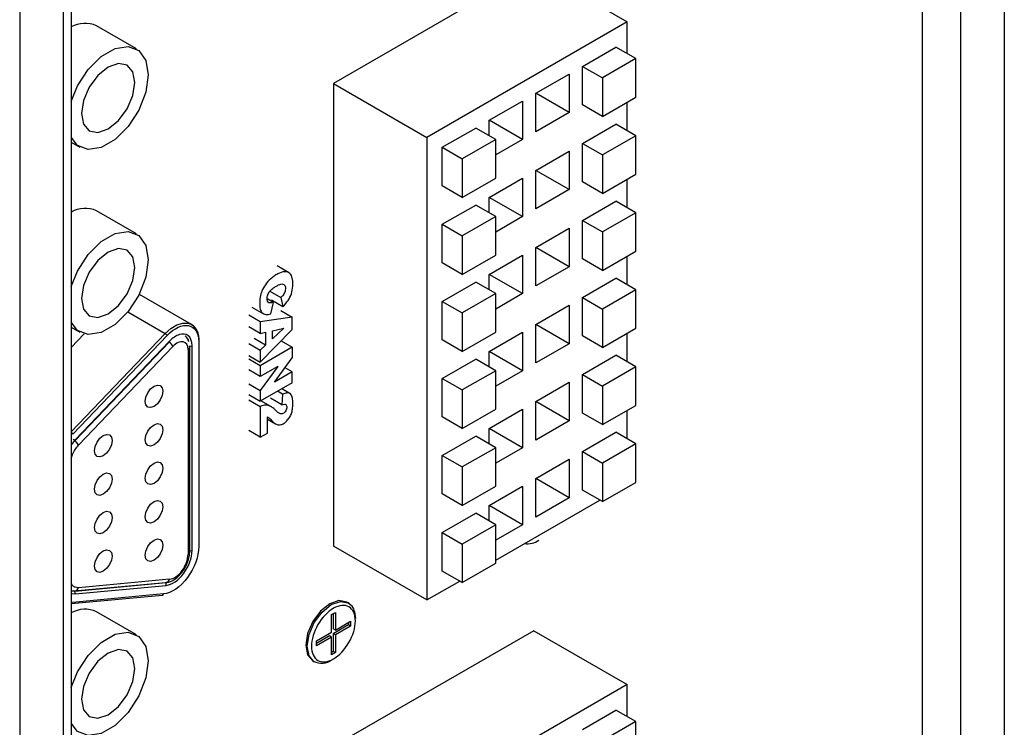
# Model space of a CAD drawing. Units: millimetres. Extents: x 1297 to 3758, y 2302 to 4496.
# Drawn here: x 1750 to 1802, y 3940 to 3978 of the extents above; entities that cross this region are included whole.
import ezdxf

# ---------------------------------------------------------------- set-up
doc = ezdxf.new("R2010")
doc.units = ezdxf.units.MM
doc.header["$LTSCALE"] = 10

msp = doc.modelspace()

# ---------------------------------------------------------------- linework, layer by layer
at = {"color": 7, "linetype": 'Continuous', "lineweight": 25}
for p, q in [((1802.195, 4060.868), (1802.195, 3913.442)), ((1799.895, 3912.114), (1799.895, 4059.54)), ((1797.852, 3911.867), (1797.852, 4059.293)), ((1752.753, 4033.258), (1752.753, 3885.831)), ((1752.325, 4032.079), (1752.325, 3884.652)), ((1750.025, 4030.751), (1750.025, 3883.324)), ((1777.261, 3980.494), (1766.654, 3974.371)), ((1777.261, 3980.494), (1782.21, 3977.637)), ((1782.21, 3977.637), (1771.604, 3971.514)), ((1782.21, 3975.951), (1782.21, 3977.637)), ((1756.212, 3976.2), (1754.09, 3977.424)), ((1779.841, 3975.277), (1781.609, 3976.298)), ((1782.67, 3975.686), (1781.609, 3976.298)), ((1782.67, 3975.686), (1780.902, 3974.665)), ((1782.67, 3973.644), (1782.67, 3975.686)), ((1777.367, 3973.849), (1779.134, 3974.869)), ((1779.134, 3974.869), (1779.134, 3972.828)), ((1779.841, 3973.236), (1779.841, 3975.277)), ((1779.841, 3975.277), (1780.902, 3974.665)), ((1766.654, 3974.371), (1771.604, 3971.514)), ((1766.654, 3974.371), (1766.654, 3949.875)), ((1780.902, 3974.665), (1780.902, 3972.624)), ((1777.367, 3971.807), (1777.367, 3973.849)), ((1779.134, 3972.828), (1777.367, 3973.848)), ((1774.892, 3972.42), (1776.66, 3973.44)), ((1776.66, 3973.44), (1776.66, 3971.399)), ((1780.902, 3972.624), (1782.67, 3973.644)), ((1782.21, 3971.871), (1782.21, 3973.379)), ((1779.134, 3972.828), (1777.367, 3971.807)), ((1780.902, 3972.624), (1779.841, 3973.236)), ((1774.892, 3971.603), (1774.892, 3972.42)), ((1776.66, 3971.399), (1774.892, 3972.42)), ((1772.417, 3970.991), (1774.185, 3972.012)), ((1775.245, 3971.399), (1774.185, 3972.012)), ((1779.841, 3971.198), (1781.609, 3972.218)), ((1782.67, 3971.606), (1781.609, 3972.218)), ((1752.753, 3971.268), (1753.212, 3971.003)), ((1771.604, 3971.514), (1771.604, 3947.017)), ((1775.245, 3971.399), (1773.478, 3970.379)), ((1776.66, 3971.399), (1775.245, 3970.583)), ((1775.245, 3969.358), (1775.245, 3971.399)), ((1782.67, 3971.606), (1780.902, 3970.585)), ((1782.67, 3969.564), (1782.67, 3971.606)), ((1772.417, 3968.95), (1772.417, 3970.991)), ((1772.417, 3970.991), (1773.478, 3970.379)), ((1777.367, 3969.769), (1779.134, 3970.789)), ((1779.134, 3970.789), (1779.134, 3968.748)), ((1779.841, 3969.156), (1779.841, 3971.198)), ((1779.841, 3971.198), (1780.902, 3970.585)), ((1773.478, 3970.379), (1773.478, 3968.338)), ((1780.902, 3970.585), (1780.902, 3968.544)), ((1777.367, 3967.727), (1777.367, 3969.769)), ((1779.134, 3968.748), (1777.367, 3969.768)), ((1773.478, 3968.338), (1775.245, 3969.358)), ((1774.892, 3968.34), (1776.66, 3969.361)), ((1776.66, 3969.361), (1776.66, 3967.319)), ((1780.902, 3968.544), (1779.841, 3969.156)), ((1780.902, 3968.544), (1782.67, 3969.564)), ((1782.21, 3967.791), (1782.21, 3969.299)), ((1773.478, 3968.338), (1772.417, 3968.95)), ((1779.134, 3968.748), (1777.367, 3967.727)), ((1774.892, 3967.524), (1774.892, 3968.34)), ((1776.66, 3967.319), (1774.892, 3968.34)), ((1779.841, 3967.118), (1781.609, 3968.138)), ((1782.67, 3967.526), (1781.609, 3968.138)), ((1756.212, 3966.401), (1754.09, 3967.626)), ((1772.417, 3966.911), (1774.185, 3967.932)), ((1775.245, 3967.32), (1774.185, 3967.932)), ((1775.245, 3967.32), (1773.478, 3966.299)), ((1775.245, 3965.278), (1775.245, 3967.32)), ((1776.66, 3967.319), (1775.245, 3966.503)), ((1779.841, 3965.076), (1779.841, 3967.118)), ((1779.841, 3967.118), (1780.902, 3966.505)), ((1782.67, 3967.526), (1780.902, 3966.505)), ((1782.67, 3965.485), (1782.67, 3967.526)), ((1772.417, 3964.87), (1772.417, 3966.911)), ((1772.417, 3966.911), (1773.478, 3966.299)), ((1777.367, 3965.689), (1779.134, 3966.709)), ((1779.134, 3966.709), (1779.134, 3964.668)), ((1773.478, 3966.299), (1773.478, 3964.258)), ((1780.902, 3966.505), (1780.902, 3964.464)), ((1777.367, 3963.648), (1777.367, 3965.689)), ((1779.134, 3964.668), (1777.367, 3965.689)), ((1780.902, 3964.464), (1782.67, 3965.485)), ((1773.478, 3964.258), (1775.245, 3965.278)), ((1774.892, 3964.26), (1776.66, 3965.281)), ((1776.66, 3965.281), (1776.66, 3963.239)), ((1780.902, 3964.464), (1779.841, 3965.076)), ((1782.21, 3963.711), (1782.21, 3965.219)), ((1764.274, 3964.358), (1763.665, 3964.71)), ((1773.478, 3964.258), (1772.417, 3964.87)), ((1779.134, 3964.668), (1777.367, 3963.648)), ((1774.892, 3963.444), (1774.892, 3964.26)), ((1776.66, 3963.239), (1774.892, 3964.26)), ((1779.841, 3963.038), (1781.609, 3964.058)), ((1782.67, 3963.446), (1781.609, 3964.058)), ((1772.417, 3962.832), (1774.185, 3963.852)), ((1775.245, 3963.24), (1774.185, 3963.852)), ((1782.67, 3963.446), (1780.902, 3962.426)), ((1782.67, 3961.405), (1782.67, 3963.446)), ((1756.358, 3963.207), (1756.376, 3963.197)), ((1759.134, 3961.605), (1756.376, 3963.197)), ((1763.465, 3962.778), (1763.14, 3962.965)), ((1763.283, 3963.369), (1763.867, 3963.032)), ((1763.361, 3962.909), (1763.97, 3962.557)), ((1763.867, 3963.032), (1763.97, 3962.557)), ((1775.245, 3963.24), (1773.478, 3962.219)), ((1775.245, 3961.198), (1775.245, 3963.24)), ((1776.66, 3963.239), (1775.245, 3962.423)), ((1779.841, 3960.997), (1779.841, 3963.038)), ((1779.841, 3963.038), (1780.902, 3962.426)), ((1762.329, 3962.529), (1762.939, 3962.177)), ((1763.327, 3962.167), (1763.465, 3962.778)), ((1763.859, 3962.345), (1764.469, 3961.993)), ((1772.417, 3960.79), (1772.417, 3962.832)), ((1772.417, 3962.832), (1773.478, 3962.219)), ((1777.367, 3961.609), (1779.134, 3962.63)), ((1779.134, 3962.63), (1779.134, 3960.588)), ((1780.902, 3962.426), (1780.902, 3960.384)), ((1762.772, 3961.75), (1762.162, 3962.102)), ((1764.469, 3961.993), (1762.772, 3961.75)), ((1764.469, 3961.333), (1764.469, 3961.993)), ((1773.478, 3962.219), (1773.478, 3960.178)), ((1752.753, 3961.47), (1753.212, 3961.205)), ((1762.772, 3961.131), (1762.162, 3961.483)), ((1762.772, 3961.75), (1762.772, 3961.131)), ((1762.772, 3959.617), (1764.469, 3961.333)), ((1764.029, 3961.416), (1763.419, 3960.847)), ((1763.419, 3961.279), (1764.029, 3961.416)), ((1777.367, 3959.568), (1777.367, 3961.609)), ((1779.134, 3960.588), (1777.367, 3961.609)), ((1780.902, 3960.384), (1782.67, 3961.405)), ((1752.753, 3960.39), (1753.44, 3961.108)), ((1763.052, 3960.508), (1762.442, 3960.86)), ((1762.772, 3961.131), (1763.052, 3961.198)), ((1763.052, 3961.198), (1763.052, 3960.508)), ((1763.419, 3960.847), (1763.419, 3961.279)), ((1773.478, 3960.178), (1772.417, 3960.79)), ((1773.478, 3960.178), (1775.245, 3961.198)), ((1774.892, 3960.18), (1776.66, 3961.201)), ((1776.66, 3961.201), (1776.66, 3959.16)), ((1780.902, 3960.384), (1779.841, 3960.997)), ((1782.21, 3959.632), (1782.21, 3961.139)), ((1752.97, 3955.468), (1757.969, 3960.695)), ((1759.034, 3960.402), (1759.028, 3960.46)), ((1759.034, 3949.556), (1759.034, 3960.402)), ((1759.541, 3949.883), (1759.541, 3960.729)), ((1762.162, 3960.602), (1762.772, 3960.25)), ((1763.052, 3960.508), (1762.772, 3960.25)), ((1764.469, 3960.398), (1762.772, 3959.419)), ((1763.881, 3960.738), (1764.469, 3960.398)), ((1764.469, 3960.398), (1764.469, 3959.833)), ((1779.134, 3960.588), (1777.367, 3959.568)), ((1762.162, 3959.969), (1762.772, 3959.617)), ((1762.772, 3959.419), (1762.162, 3959.771)), ((1762.772, 3960.25), (1762.772, 3959.617)), ((1763.531, 3958.553), (1764.469, 3959.833)), ((1772.417, 3958.752), (1774.185, 3959.772)), ((1775.245, 3959.16), (1774.185, 3959.772)), ((1774.892, 3959.364), (1774.892, 3960.18)), ((1776.66, 3959.16), (1774.892, 3960.18)), ((1779.841, 3958.958), (1781.609, 3959.979)), ((1782.67, 3959.366), (1781.609, 3959.979)), ((1762.772, 3959.419), (1762.772, 3958.849)), ((1763.704, 3959.387), (1762.772, 3958.115)), ((1763.704, 3959.387), (1762.772, 3958.849)), ((1764.469, 3959.095), (1764.089, 3959.314)), ((1782.67, 3959.366), (1780.902, 3958.346)), ((1782.67, 3957.325), (1782.67, 3959.366)), ((1762.772, 3958.849), (1762.162, 3959.201)), ((1764.469, 3959.095), (1763.531, 3958.553)), ((1764.469, 3958.524), (1764.469, 3959.095)), ((1772.417, 3956.71), (1772.417, 3958.752)), ((1772.417, 3958.752), (1773.478, 3958.139)), ((1775.245, 3959.16), (1773.478, 3958.139)), ((1776.66, 3959.16), (1775.245, 3958.343)), ((1775.245, 3957.119), (1775.245, 3959.16)), ((1779.841, 3956.917), (1779.841, 3958.958)), ((1779.841, 3958.958), (1780.902, 3958.346)), ((1762.162, 3958.467), (1762.772, 3958.115)), ((1764.469, 3958.524), (1762.772, 3957.545)), ((1764.335, 3957.951), (1763.906, 3958.199)), ((1777.367, 3957.529), (1779.134, 3958.55)), ((1779.134, 3958.55), (1779.134, 3956.509)), ((1780.902, 3958.346), (1780.902, 3956.304)), ((1762.162, 3957.897), (1762.772, 3957.545)), ((1762.772, 3958.115), (1762.772, 3957.545)), ((1763.918, 3957.346), (1763.309, 3957.698)), ((1763.956, 3957.914), (1763.684, 3958.071)), ((1763.956, 3957.914), (1763.918, 3957.346)), ((1773.478, 3958.139), (1773.478, 3956.098)), ((1762.162, 3957.622), (1762.772, 3957.27)), ((1762.772, 3957.27), (1762.772, 3955.637)), ((1763.329, 3957.263), (1762.806, 3957.564)), ((1774.892, 3956.101), (1776.66, 3957.121)), ((1776.66, 3957.121), (1776.66, 3955.08)), ((1777.367, 3955.488), (1777.367, 3957.529)), ((1779.134, 3956.509), (1777.367, 3957.529)), ((1780.902, 3956.304), (1782.67, 3957.325)), ((1763.156, 3955.859), (1763.156, 3956.709)), ((1773.478, 3956.098), (1772.417, 3956.71)), ((1773.478, 3956.098), (1775.245, 3957.119)), ((1780.902, 3956.304), (1779.841, 3956.917)), ((1782.21, 3955.552), (1782.21, 3957.06)), ((1763.156, 3956.588), (1763.582, 3956.342)), ((1774.892, 3955.284), (1774.892, 3956.101)), ((1776.66, 3955.08), (1774.892, 3956.1)), ((1779.134, 3956.509), (1777.367, 3955.488)), ((1762.772, 3955.637), (1762.162, 3955.989)), ((1762.772, 3955.637), (1763.156, 3955.859)), ((1772.417, 3954.672), (1774.185, 3955.692)), ((1775.245, 3955.08), (1774.185, 3955.692)), ((1779.841, 3954.878), (1781.609, 3955.899)), ((1782.67, 3955.286), (1781.609, 3955.899)), ((1752.968, 3955.497), (1752.753, 3955.227)), ((1775.245, 3955.08), (1773.478, 3954.06)), ((1776.66, 3955.08), (1775.245, 3954.263)), ((1775.245, 3953.039), (1775.245, 3955.08)), ((1782.67, 3955.286), (1780.902, 3954.266)), ((1782.67, 3953.245), (1782.67, 3955.286)), ((1772.417, 3952.631), (1772.417, 3954.672)), ((1772.417, 3954.672), (1773.478, 3954.06)), ((1779.841, 3952.837), (1779.841, 3954.878)), ((1779.841, 3954.878), (1780.902, 3954.266)), ((1773.478, 3954.06), (1773.478, 3952.018)), ((1777.367, 3953.45), (1779.134, 3954.47)), ((1779.134, 3954.47), (1779.134, 3952.429)), ((1780.902, 3954.266), (1780.902, 3952.225)), ((1773.478, 3952.018), (1775.245, 3953.039)), ((1774.892, 3952.021), (1776.66, 3953.041)), ((1776.66, 3953.041), (1776.66, 3951)), ((1777.367, 3951.408), (1777.367, 3953.45)), ((1779.134, 3952.429), (1777.367, 3953.449)), ((1780.902, 3952.225), (1782.67, 3953.245)), ((1773.478, 3952.018), (1772.417, 3952.631)), ((1779.134, 3952.429), (1777.367, 3951.408)), ((1780.902, 3952.225), (1779.841, 3952.837)), ((1774.892, 3951.204), (1774.892, 3952.021)), ((1776.66, 3951), (1774.892, 3952.021)), ((1775.245, 3949.12), (1780.763, 3952.305)), ((1772.417, 3950.592), (1774.185, 3951.613)), ((1775.245, 3951), (1774.185, 3951.613)), ((1775.245, 3951), (1773.478, 3949.98)), ((1776.66, 3951), (1775.245, 3950.184)), ((1775.245, 3948.959), (1775.245, 3951)), ((1772.417, 3948.551), (1772.417, 3950.592)), ((1772.417, 3950.592), (1773.478, 3949.98)), ((1771.604, 3947.017), (1766.654, 3949.875)), ((1773.478, 3949.98), (1773.478, 3947.938)), ((1773.478, 3947.938), (1775.245, 3948.959)), ((1773.478, 3947.938), (1772.417, 3948.551)), ((1752.953, 3947.491), (1757.781, 3947.938)), ((1771.604, 3947.017), (1773.338, 3948.019)), ((1752.759, 3946.83), (1757.587, 3947.277)), ((1752.804, 3947.361), (1752.957, 3947.344)), ((1752.753, 3946.829), (1752.759, 3946.83)), ((1767.436, 3946.861), (1767.351, 3946.91)), ((1756.212, 3945.171), (1754.09, 3946.396)), ((1766.548, 3946.244), (1766.75, 3946.361)), ((1766.548, 3945.309), (1766.548, 3946.244)), ((1766.637, 3946.295), (1766.637, 3945.491)), ((1766.75, 3946.361), (1766.75, 3945.425)), ((1767.767, 3946.386), (1767.809, 3946.037)), ((1767.441, 3945.694), (1766.637, 3945.229)), ((1766.75, 3945.425), (1767.554, 3945.89)), ((1767.441, 3945.824), (1767.441, 3945.694)), ((1767.554, 3945.628), (1767.441, 3945.694)), ((1767.554, 3945.89), (1767.554, 3945.628)), ((1765.744, 3944.845), (1766.548, 3945.309)), ((1766.75, 3945.425), (1766.637, 3945.491)), ((1766.637, 3945.229), (1766.637, 3944.294)), ((1766.75, 3945.164), (1766.637, 3945.229)), ((1777.261, 3945.391), (1766.654, 3939.268)), ((1767.554, 3945.628), (1766.75, 3945.164)), ((1766.75, 3945.164), (1766.75, 3944.229)), ((1777.261, 3945.391), (1782.21, 3942.533)), ((1766.435, 3945.113), (1765.744, 3944.714)), ((1766.548, 3945.048), (1765.744, 3944.583)), ((1765.744, 3944.583), (1765.744, 3944.845)), ((1766.548, 3945.048), (1766.435, 3945.113)), ((1766.548, 3944.112), (1766.548, 3945.048)), ((1766.637, 3944.294), (1766.548, 3944.243)), ((1766.75, 3944.229), (1766.548, 3944.112)), ((1766.75, 3944.229), (1766.637, 3944.294)), ((1765.551, 3943.792), (1765.636, 3943.743)), ((1782.21, 3942.533), (1771.604, 3936.41)), ((1782.21, 3940.84), (1782.21, 3942.533)), ((1779.841, 3940.166), (1781.609, 3941.187)), ((1782.67, 3940.574), (1781.609, 3941.187)), ((1782.67, 3940.574), (1780.902, 3939.554)), ((1782.67, 3938.533), (1782.67, 3940.574))]:
    msp.add_line(p, q, dxfattribs=at)
at = {"color": 30, "linetype": 'Continuous', "lineweight": 25}
for p, q in [((1755.754, 3962.271), (1757.737, 3961.126)), ((1752.753, 3955.915), (1757.737, 3961.126)), ((1752.835, 3955.798), (1757.834, 3961.025)), ((1757.967, 3960.723), (1752.968, 3955.497)), ((1753.145, 3955.215), (1758.144, 3960.441)), ((1758.946, 3960.28), (1758.946, 3949.434)), ((1759.159, 3949.638), (1759.159, 3960.484)), ((1759.512, 3960.688), (1759.512, 3949.842)), ((1757.742, 3947.923), (1752.914, 3947.476)), ((1752.957, 3947.344), (1757.786, 3947.791)), ((1757.966, 3948.115), (1753.137, 3947.667)), ((1757.742, 3947.923), (1757.725, 3947.933)), ((1757.905, 3947.958), (1757.742, 3947.923)), ((1757.649, 3947.336), (1752.82, 3946.888)), ((1752.843, 3947.516), (1752.914, 3947.476))]:
    msp.add_line(p, q, dxfattribs=at)
at = {"color": 7, "linetype": 'Continuous', "lineweight": 25, "flags": 128}
for points in [[(1752.753, 3973.411), (1753.087, 3974.238), (1753.651, 3975.111), (1754.344, 3975.801), (1755.08, 3976.226), (1755.773, 3976.335), (1756.337, 3976.114), (1756.705, 3975.59), (1756.833, 3974.826)], [(1756.126, 3974.418), (1756.018, 3974.981), (1755.712, 3975.333), (1755.253, 3975.423), (1754.712, 3975.235), (1754.171, 3974.798), (1753.712, 3974.179), (1753.405, 3973.472), (1753.298, 3972.785), (1753.405, 3972.222), (1753.712, 3971.869), (1754.171, 3971.78), (1754.712, 3971.968), (1755.253, 3972.405), (1755.712, 3973.024), (1756.018, 3973.731), (1756.126, 3974.418)], [(1756.833, 3974.826), (1756.705, 3973.914), (1756.337, 3972.965), (1755.773, 3972.092), (1755.08, 3971.402), (1754.344, 3970.976), (1753.651, 3970.868), (1753.087, 3971.089), (1752.753, 3971.53)], [(1752.753, 3963.612), (1753.087, 3964.439), (1753.651, 3965.312), (1754.344, 3966.003), (1755.08, 3966.428), (1755.773, 3966.537), (1756.337, 3966.316), (1756.705, 3965.792), (1756.833, 3965.028)], [(1756.126, 3964.619), (1756.018, 3965.182), (1755.712, 3965.535), (1755.253, 3965.624), (1754.712, 3965.436), (1754.171, 3964.999), (1753.712, 3964.38), (1753.405, 3963.674), (1753.298, 3962.987), (1753.405, 3962.424), (1753.712, 3962.071), (1754.171, 3961.982), (1754.712, 3962.17), (1755.253, 3962.607), (1755.712, 3963.225), (1756.018, 3963.932), (1756.126, 3964.619)], [(1756.833, 3965.028), (1756.705, 3964.116), (1756.337, 3963.166), (1755.773, 3962.294), (1755.08, 3961.603), (1754.344, 3961.178), (1753.651, 3961.069), (1753.087, 3961.29), (1752.753, 3961.732)], [(1759.134, 3961.605), (1759.18, 3961.576), (1759.36, 3961.383)], [(1756.678, 3957.535), (1756.713, 3957.76), (1756.814, 3957.992), (1756.964, 3958.195), (1757.141, 3958.338), (1757.319, 3958.4), (1757.469, 3958.371), (1757.57, 3958.255), (1757.605, 3958.07), (1757.57, 3957.845), (1757.469, 3957.613), (1757.319, 3957.41), (1757.141, 3957.267), (1756.964, 3957.205), (1756.814, 3957.235), (1756.713, 3957.35), (1756.678, 3957.535)], [(1756.678, 3955.497), (1756.713, 3955.723), (1756.814, 3955.955), (1756.964, 3956.157), (1757.141, 3956.301), (1757.319, 3956.362), (1757.469, 3956.333), (1757.57, 3956.217), (1757.605, 3956.033), (1757.57, 3955.808), (1757.469, 3955.576), (1757.319, 3955.373), (1757.141, 3955.23), (1756.964, 3955.168), (1756.814, 3955.197), (1756.713, 3955.313), (1756.678, 3955.497)], [(1753.991, 3954.922), (1754.026, 3955.148), (1754.127, 3955.379), (1754.277, 3955.582), (1754.454, 3955.725), (1754.632, 3955.787), (1754.782, 3955.758), (1754.883, 3955.642), (1754.918, 3955.458), (1754.883, 3955.232), (1754.782, 3955.001), (1754.632, 3954.798), (1754.454, 3954.654), (1754.277, 3954.593), (1754.127, 3954.622), (1754.026, 3954.738), (1753.991, 3954.922)], [(1752.97, 3955.468), (1752.971, 3955.47), (1752.973, 3955.477), (1752.972, 3955.486), (1752.968, 3955.497)], [(1756.678, 3953.46), (1756.713, 3953.685), (1756.814, 3953.917), (1756.964, 3954.12), (1757.141, 3954.263), (1757.319, 3954.325), (1757.469, 3954.296), (1757.57, 3954.18), (1757.605, 3953.995), (1757.57, 3953.77), (1757.469, 3953.538), (1757.319, 3953.335), (1757.141, 3953.192), (1756.964, 3953.131), (1756.814, 3953.16), (1756.713, 3953.275), (1756.678, 3953.46)], [(1753.991, 3952.885), (1754.026, 3953.11), (1754.127, 3953.342), (1754.277, 3953.545), (1754.454, 3953.688), (1754.632, 3953.75), (1754.782, 3953.72), (1754.883, 3953.605), (1754.918, 3953.42), (1754.883, 3953.195), (1754.782, 3952.963), (1754.632, 3952.76), (1754.454, 3952.617), (1754.277, 3952.555), (1754.127, 3952.585), (1754.026, 3952.7), (1753.991, 3952.885)], [(1756.678, 3951.423), (1756.713, 3951.648), (1756.814, 3951.88), (1756.964, 3952.083), (1757.141, 3952.226), (1757.319, 3952.287), (1757.469, 3952.258), (1757.57, 3952.143), (1757.605, 3951.958), (1757.57, 3951.733), (1757.469, 3951.501), (1757.319, 3951.298), (1757.141, 3951.155), (1756.964, 3951.093), (1756.814, 3951.122), (1756.713, 3951.238), (1756.678, 3951.423)], [(1753.991, 3950.847), (1754.026, 3951.073), (1754.127, 3951.304), (1754.277, 3951.507), (1754.454, 3951.651), (1754.632, 3951.712), (1754.782, 3951.683), (1754.883, 3951.567), (1754.918, 3951.383), (1754.883, 3951.157), (1754.782, 3950.926), (1754.632, 3950.723), (1754.454, 3950.58), (1754.277, 3950.518), (1754.127, 3950.547), (1754.026, 3950.663), (1753.991, 3950.847)], [(1756.678, 3949.385), (1756.713, 3949.61), (1756.814, 3949.842), (1756.964, 3950.045), (1757.141, 3950.188), (1757.319, 3950.25), (1757.469, 3950.221), (1757.57, 3950.105), (1757.605, 3949.921), (1757.57, 3949.695), (1757.469, 3949.463), (1757.319, 3949.261), (1757.141, 3949.117), (1756.964, 3949.056), (1756.814, 3949.085), (1756.713, 3949.201), (1756.678, 3949.385)], [(1753.991, 3948.81), (1754.026, 3949.035), (1754.127, 3949.267), (1754.277, 3949.47), (1754.454, 3949.613), (1754.632, 3949.675), (1754.782, 3949.646), (1754.883, 3949.53), (1754.918, 3949.345), (1754.883, 3949.12), (1754.782, 3948.888), (1754.632, 3948.685), (1754.454, 3948.542), (1754.277, 3948.48), (1754.127, 3948.51), (1754.026, 3948.625), (1753.991, 3948.81)], [(1757.811, 3947.944), (1757.803, 3947.942), (1757.781, 3947.938)], [(1752.914, 3947.476), (1752.794, 3947.477), (1752.753, 3947.483)], [(1767.351, 3946.91), (1766.938, 3946.99), (1766.451, 3946.821), (1765.964, 3946.428), (1765.551, 3945.871), (1765.275, 3945.234), (1765.178, 3944.616), (1765.275, 3944.11), (1765.551, 3943.792), (1765.551, 3943.792)], [(1767.436, 3946.861), (1767.436, 3946.861), (1767.58, 3946.745)], [(1752.753, 3942.382), (1753.087, 3943.209), (1753.651, 3944.082), (1754.344, 3944.773), (1755.08, 3945.198), (1755.773, 3945.307), (1756.337, 3945.086), (1756.705, 3944.561), (1756.833, 3943.797)], [(1756.126, 3943.389), (1756.018, 3943.952), (1755.712, 3944.305), (1755.253, 3944.394), (1754.712, 3944.206), (1754.171, 3943.769), (1753.712, 3943.15), (1753.405, 3942.444), (1753.298, 3941.756), (1753.405, 3941.194), (1753.712, 3940.841), (1754.171, 3940.752), (1754.712, 3940.94), (1755.253, 3941.377), (1755.712, 3941.995), (1756.018, 3942.702), (1756.126, 3943.389)], [(1756.833, 3943.797), (1756.705, 3942.886), (1756.337, 3941.936), (1755.773, 3941.064), (1755.08, 3940.373), (1754.344, 3939.948), (1753.651, 3939.839), (1753.087, 3940.06), (1752.753, 3940.502)]]:
    msp.add_lwpolyline(points, dxfattribs=at)
at = {"color": 30, "linetype": 'Continuous', "lineweight": 25, "flags": 128}
for points in [[(1757.737, 3961.126), (1758.041, 3961.396), (1758.356, 3961.584), (1758.662, 3961.68), (1758.943, 3961.677), (1759.134, 3961.605)], [(1757.969, 3960.695), (1757.97, 3960.696), (1757.972, 3960.703), (1757.971, 3960.712), (1757.967, 3960.723)], [(1765.594, 3943.77), (1765.36, 3944.061), (1765.263, 3944.567), (1765.36, 3945.185), (1765.636, 3945.822), (1766.049, 3946.379), (1766.536, 3946.772), (1767.023, 3946.941), (1767.436, 3946.861)]]:
    msp.add_lwpolyline(points, dxfattribs=at)
at = {"color": 7, "linetype": 'Continuous', "lineweight": 25}
for centre, radius, start, end in [((1753.483, 3976.077), 1.478, 65.7218, 119.5787), ((1753.483, 3966.278), 1.478, 65.7218, 119.5787), ((1759.491, 3949.888), 0.0503, 294.3729, 354.3223), ((1776.913, 3951.112), 1.118, 262.8543, 303.9096), ((1752.846, 3947.38), 0.117, 341.7869, 54.5961), ((1757.575, 3947.351), 0.0754, 279.3733, 348.0094), ((1753.483, 3945.048), 1.478, 65.7218, 119.5787), ((1766.017, 3944.584), 0.918, 242.5296, 307.5479)]:
    msp.add_arc(centre, radius, start, end, dxfattribs=at)
at = {"color": 30, "linetype": 'Continuous', "lineweight": 25}
for centre, radius, start, end in [((1757.606, 3960.902), 0.26, 28.1985, 59.5655), ((1758.549, 3960.614), 0.451, 11.0191, 58.5637), ((1757.5, 3960.104), 0.727, 27.5756, 51.7216), ((1758.897, 3960.408), 0.138, 291.1351, 357.5706), ((1759.088, 3960.62), 0.154, 242.6133, 297.3867), ((1759.491, 3960.734), 0.0503, 294.3834, 354.2899), ((1752.614, 3955.682), 0.25, 27.675, 56.2102), ((1752.459, 3954.846), 0.779, 28.2013, 59.5611), ((1758.884, 3949.571), 0.151, 294.3782, 354.304), ((1759.087, 3949.775), 0.155, 249.9525, 297.3517), ((1757.674, 3947.828), 0.117, 341.789, 54.594), ((1757.735, 3948.168), 0.236, 288.7316, 347.022), ((1752.916, 3947.714), 0.226, 279.3947, 348.0024), ((1752.746, 3946.904), 0.0754, 279.3653, 348.0173)]:
    msp.add_arc(centre, radius, start, end, dxfattribs=at)
at = {"color": 7, "linetype": 'Continuous', "lineweight": 25}
for points, knots in [([(1763.97, 3962.557), (1764.08, 3962.662), (1764.172, 3962.771), (1764.322, 3962.996), (1764.379, 3963.11), (1764.462, 3963.36), (1764.486, 3963.496), (1764.499, 3963.714), (1764.499, 3963.792), (1764.491, 3963.931), (1764.466, 3964.119), (1764.402, 3964.248), (1764.281, 3964.366), (1764.204, 3964.399), (1764.02, 3964.407), (1763.913, 3964.383), (1763.731, 3964.303), (1763.665, 3964.269), (1763.532, 3964.19), (1763.345, 3964.063), (1763.192, 3963.911), (1763.019, 3963.685), (1762.949, 3963.575), (1762.843, 3963.358), (1762.809, 3963.255), (1762.759, 3963.027), (1762.746, 3962.904), (1762.741, 3962.704), (1762.743, 3962.636), (1762.752, 3962.52), (1762.76, 3962.468), (1762.794, 3962.332), (1762.831, 3962.269), (1762.977, 3962.127), (1763.126, 3962.106), (1763.327, 3962.167)], [0, 0, 0, 0, 0.0625, 0.0625, 0.125, 0.125, 0.1875, 0.1875, 0.21875, 0.21875, 0.25, 0.3125, 0.3125, 0.375, 0.375, 0.4375, 0.4375, 0.46875, 0.46875, 0.5, 0.5625, 0.5625, 0.625, 0.625, 0.6875, 0.6875, 0.75, 0.75, 0.78125, 0.78125, 0.8125, 0.8125, 0.875, 0.875, 1, 1, 1, 1]), ([(1763.465, 3962.778), (1763.4, 3962.756), (1763.344, 3962.746), (1763.25, 3962.75), (1763.213, 3962.761), (1763.159, 3962.819), (1763.143, 3962.864), (1763.135, 3962.958), (1763.135, 3962.995), (1763.141, 3963.065), (1763.147, 3963.099), (1763.174, 3963.2), (1763.204, 3963.265), (1763.292, 3963.391), (1763.389, 3963.487), (1763.532, 3963.583), (1763.612, 3963.631), (1763.64, 3963.647), (1763.693, 3963.676), (1763.819, 3963.74), (1763.91, 3963.76), (1763.962, 3963.75)], [0, 0, 0, 0, 0.125, 0.125, 0.25, 0.25, 0.375, 0.375, 0.4375, 0.4375, 0.5, 0.5, 0.625, 0.625, 0.75, 0.8125, 0.8125, 0.84375, 0.84375, 0.875, 1, 1, 1, 1]), ([(1763.962, 3963.75), (1764.013, 3963.74), (1764.07, 3963.7), (1764.095, 3963.621), (1764.105, 3963.56), (1764.107, 3963.524), (1764.1, 3963.413), (1764.079, 3963.337), (1764.027, 3963.228), (1764.006, 3963.193), (1763.958, 3963.123), (1763.919, 3963.081), (1763.867, 3963.032)], [0, 0, 0, 0, 0.25, 0.375, 0.375, 0.5, 0.5, 0.75, 0.75, 0.875, 0.875, 1, 1, 1, 1]), ([(1759.372, 3961.361), (1759.352, 3961.397), (1759.291, 3961.502), (1759.197, 3961.564), (1759.135, 3961.605)], [0, 0, 0, 0, 0.334277, 1, 1, 1, 1]), ([(1759.541, 3960.729), (1759.536, 3960.826), (1759.525, 3961.02), (1759.462, 3961.233), (1759.395, 3961.329), (1759.372, 3961.361)], [0, 0, 0, 0, 0.398753, 0.799888, 1, 1, 1, 1]), ([(1758.936, 3961.025), (1758.817, 3961.109), (1758.66, 3961.125), (1758.313, 3961.017), (1758.132, 3960.895), (1757.967, 3960.723)], [0, 0, 0, 0, 0.5, 0.5, 1, 1, 1, 1]), ([(1758.982, 3960.693), (1758.973, 3960.722), (1758.944, 3960.813), (1758.893, 3960.895), (1758.845, 3960.933), (1758.842, 3960.936)], [0, 0, 0, 0, 0.306498, 0.96011, 1, 1, 1, 1]), ([(1763.156, 3956.709), (1763.195, 3956.686), (1763.227, 3956.664), (1763.259, 3956.638), (1763.265, 3956.634), (1763.28, 3956.62), (1763.305, 3956.596), (1763.34, 3956.559), (1763.381, 3956.515), (1763.397, 3956.498), (1763.427, 3956.466), (1763.472, 3956.422), (1763.516, 3956.386), (1763.602, 3956.327), (1763.656, 3956.304), (1763.759, 3956.287), (1763.811, 3956.289), (1763.919, 3956.317), (1763.976, 3956.342), (1764.086, 3956.413), (1764.138, 3956.456), (1764.236, 3956.56), (1764.283, 3956.622), (1764.362, 3956.752), (1764.395, 3956.82), (1764.446, 3956.965), (1764.466, 3957.041), (1764.491, 3957.22), (1764.498, 3957.319), (1764.499, 3957.54), (1764.492, 3957.634), (1764.463, 3957.782), (1764.441, 3957.835), (1764.385, 3957.917), (1764.351, 3957.946), (1764.27, 3957.98), (1764.223, 3957.984), (1764.105, 3957.967), (1764.036, 3957.947), (1763.956, 3957.914)], [0, 0, 0, 0, 0.0625, 0.0625, 0.078125, 0.078125, 0.09375, 0.125, 0.125, 0.140625, 0.140625, 0.15625, 0.1875, 0.1875, 0.25, 0.25, 0.3125, 0.3125, 0.375, 0.375, 0.4375, 0.4375, 0.5, 0.5, 0.5625, 0.5625, 0.625, 0.625, 0.6875, 0.6875, 0.75, 0.75, 0.8125, 0.8125, 0.875, 0.875, 0.9375, 0.9375, 1, 1, 1, 1]), ([(1763.918, 3957.346), (1764.022, 3957.39), (1764.09, 3957.396), (1764.146, 3957.353), (1764.159, 3957.332), (1764.175, 3957.276), (1764.177, 3957.239), (1764.17, 3957.164), (1764.161, 3957.127), (1764.131, 3957.054), (1764.11, 3957.017), (1764.042, 3956.924), (1763.985, 3956.882), (1763.894, 3956.864), (1763.863, 3956.865), (1763.797, 3956.885), (1763.733, 3956.925), (1763.649, 3957), (1763.589, 3957.058), (1763.557, 3957.088), (1763.468, 3957.168), (1763.355, 3957.255), (1763.254, 3957.303), (1763.16, 3957.332), (1763.115, 3957.337), (1762.974, 3957.339), (1762.875, 3957.316), (1762.772, 3957.27)], [0, 0, 0, 0, 0.125, 0.125, 0.1875, 0.1875, 0.25, 0.25, 0.3125, 0.3125, 0.375, 0.375, 0.5, 0.5, 0.5625, 0.5625, 0.625, 0.65625, 0.65625, 0.6875, 0.6875, 0.75, 0.8125, 0.8125, 0.875, 0.875, 1, 1, 1, 1]), ([(1759.512, 3949.842), (1759.512, 3949.323), (1759.287, 3948.708), (1758.538, 3947.7), (1758.063, 3947.374), (1757.649, 3947.336)], [0, 0, 0, 0, 0.5, 0.5, 1, 1, 1, 1]), ([(1757.811, 3947.944), (1757.881, 3947.957), (1758.02, 3947.983), (1758.242, 3948.106), (1758.455, 3948.282), (1758.65, 3948.505), (1758.815, 3948.761), (1758.939, 3949.032), (1759.019, 3949.306), (1759.029, 3949.473), (1759.034, 3949.556)], [0, 0, 0, 0, 0.1263514, 0.252336, 0.3779434, 0.5031629, 0.627988, 0.7524102, 0.8764156, 1, 1, 1, 1]), ([(1767.793, 3946.346), (1767.766, 3946.438), (1767.697, 3946.666), (1767.533, 3946.788), (1767.436, 3946.861)], [0, 0, 0, 0, 0.406702, 1, 1, 1, 1])]:
    msp.add_open_spline(points, degree=3, knots=knots, dxfattribs=at)
at = {"color": 30, "linetype": 'Continuous', "lineweight": 25}
for points, knots in [([(1757.834, 3961.025), (1758.21, 3961.418), (1758.638, 3961.613), (1759.31, 3961.478), (1759.512, 3961.156), (1759.512, 3960.688)], [0, 0, 0, 0, 0.5, 0.5, 1, 1, 1, 1]), ([(1758.946, 3960.28), (1758.946, 3960.504), (1758.85, 3960.657), (1758.528, 3960.722), (1758.324, 3960.629), (1758.144, 3960.441)], [0, 0, 0, 0, 0.5, 0.5, 1, 1, 1, 1]), ([(1752.753, 3954.514), (1752.774, 3954.585), (1752.822, 3954.749), (1752.96, 3954.998), (1753.084, 3955.143), (1753.145, 3955.215)], [0, 0, 0, 0, 0.285398, 0.650658, 1, 1, 1, 1]), ([(1757.786, 3947.791), (1758.091, 3947.819), (1758.441, 3948.06), (1758.993, 3948.802), (1759.159, 3949.255), (1759.159, 3949.638)], [0, 0, 0, 0, 0.5, 0.5, 1, 1, 1, 1]), ([(1757.966, 3948.115), (1758.184, 3948.135), (1758.434, 3948.306), (1758.828, 3948.837), (1758.946, 3949.16), (1758.946, 3949.434)], [0, 0, 0, 0, 0.5, 0.5, 1, 1, 1, 1]), ([(1753.137, 3947.667), (1753.077, 3947.669), (1752.955, 3947.673), (1752.82, 3947.763), (1752.774, 3947.87), (1752.753, 3947.917)], [0, 0, 0, 0, 0.350946, 0.71755, 1, 1, 1, 1]), ([(1767.809, 3945.906), (1767.809, 3945.551), (1767.687, 3945.14), (1767.252, 3944.386), (1766.957, 3944.075), (1766.342, 3943.72), (1766.047, 3943.691), (1765.612, 3943.942), (1765.489, 3944.212), (1765.489, 3944.922), (1765.612, 3945.333), (1766.047, 3946.087), (1766.342, 3946.398), (1766.957, 3946.753), (1767.252, 3946.782), (1767.687, 3946.531), (1767.809, 3946.261), (1767.809, 3945.906)], [0, 0, 0, 0, 0.125, 0.125, 0.25, 0.25, 0.375, 0.375, 0.5, 0.5, 0.625, 0.625, 0.75, 0.75, 0.875, 0.875, 1, 1, 1, 1])]:
    msp.add_open_spline(points, degree=3, knots=knots, dxfattribs=at)
msp.add_open_spline([(1759.159, 3960.484), (1759.159, 3960.731), (1759.079, 3960.924), (1758.936, 3961.025)], degree=3, dxfattribs=at)

doc.saveas('drawing.dxf')
